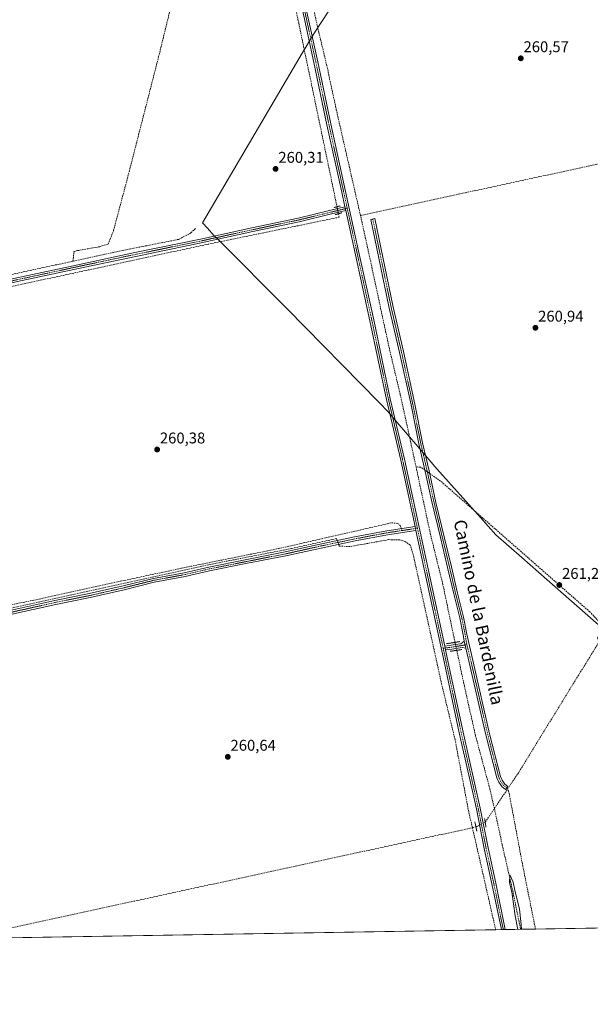
# Model space of a CAD drawing. Units: metres. Extents: x 615335 to 618817, y 4664606 to 4666977.
# Drawn here: x 617955 to 618322, y 4664606 to 4665239 of the extents above; entities that cross this region are included whole.
import ezdxf
from ezdxf.enums import TextEntityAlignment as Align

# ---------------------------------------------------------------- set-up
doc = ezdxf.new("R2010")
doc.units = ezdxf.units.M
doc.header["$MEASUREMENT"] = 0
for name, pattern in [('TRAZO_Y_PUNTO', [1, 0.5, -0.25, 0, -0.25]), ('TRAZOS2', [0.375, 0.25, -0.125]), ('TRAZOSX2', [1.5, 1, -0.5])]:
    doc.linetypes.add(name, pattern=pattern)
for name, color, linetype, lineweight in [('Camino', 19, 'Continuous', 0), ('Camino Cxs', 19, 'Continuous', 0), ('Camino eje', 39, 'TRAZO_Y_PUNTO', 13), ('Carátula', 7, 'Continuous', 5), ('Comarca CxS', 133, 'Continuous', 0), ('Comunidad Autónoma CxS', 142, 'Continuous', 0), ('Corriente artificial lineal', 5, 'TRAZOSX2', 13), ('Corriente artificial lineal oculto', 135, 'TRAZO_Y_PUNTO', 13), ('Cultivos herbáceos CxS', 92, 'Continuous', 0), ('Curva de nivel normal', 36, 'Continuous', 0), ('Espacio natural protegido', 2, 'Continuous', 13), ('Espacio natural protegido CxS', 2, 'Continuous', 0), ('Municipio', 9, 'Continuous', 13), ('Municipio CxS', 142, 'Continuous', 0), ('Pista no pavimentada', 254, 'Continuous', 13), ('Pista no pavimentada Cxs', 254, 'Continuous', 0), ('Pista pavimentada eje', 135, 'TRAZO_Y_PUNTO', 0), ('Provincia CxS', 1, 'Continuous', 0), ('Puente lineal', 2, 'TRAZOS2', 0), ('Punto de cota en terreno', 7, 'Continuous', 0), ('Rótulo de punto de cota en terreno', 19, 'Continuous', 0), ('Senda', 19, 'TRAZOSX2', 0), ('Texto cartográfico', 19, 'Continuous', 0)]:
    doc.layers.add(name, color=color, linetype=linetype, lineweight=lineweight)
doc.styles.add('Arial', font='txt', dxfattribs={"height": 0.2})

# ---------------------------------------------------------------- blocks, each defined once
blk = doc.blocks.new('*U155')
at = {"layer": 'Cultivos herbáceos CxS', "color": 92, "linetype": 'Continuous', "lineweight": 0}
blk.add_polyline3d([(618787.19, 4666447.39, 262.47), (618802.67, 4665527.47, 263.24), (618599.63, 4665199.48, 261.8), (618540.37, 4665186.78, 261.58), (618326.58, 4664841.76, 261.25), (618422.24, 4664722.07, 262.16), (618387.89, 4664663.07, 262.09), (618383.82, 4664656.42, 262.22), (617232.67, 4664637.32, 258.88), (617232.55, 4664637.9, 258.88), (617198.96, 4664793.58, 259), (617030.11, 4665566.57, 259.61), (616947.67, 4665939.78, 259.44)], dxfattribs=at)
blk = doc.blocks.new('*U168')
at = {"layer": 'Curva de nivel normal', "color": 36, "linetype": 'Continuous', "lineweight": 0}
blk.add_polyline3d([(618275.24, 4664654.62, 260), (618273.69, 4664663.37, 260), (618271.5, 4664678.72, 260), (618270, 4664684.56, 260), (618270.17, 4664689.64, 260), (618272.29, 4664684.96, 260), (618273.42, 4664679.87, 260), (618276.45, 4664667.7, 260), (618277.55, 4664657.86, 260), (618277.7, 4664654.66, 260)], dxfattribs=at)
blk = doc.blocks.new('5PATER')
at = {"layer": 'Carátula', "linetype": 'Continuous', "lineweight": 5}
h = blk.add_hatch(color=250, dxfattribs=at)
edge = h.paths.add_edge_path()
edge.add_ellipse((0, 0.01), major_axis=(-1.33, -1.34), ratio=0.999422, start_angle=0, end_angle=360)

msp = doc.modelspace()

# ---------------------------------------------------------------- linework, layer by layer
at = {"layer": 'Camino', "color": 19, "linetype": 'Continuous', "lineweight": 0}
for points in [[(618240.82, 4664839.8, 261.49), (618240.17, 4664843.87, 261.2), (618238.01, 4664854.75, 261.38), (618234.12, 4664870.15, 261.08), (618230.18, 4664887.11, 261.09), (618225.54, 4664906.37, 261.1), (618220.27, 4664928.46, 260.98), (618215.84, 4664948.8, 261.2), (618211.68, 4664966.72, 261.04), (618206.66, 4664991.6, 261.19), (618199.31, 4665025.41, 260.7), (618192.49, 4665054.91, 260.93), (618180.87, 4665110.87, 261), (618183.32, 4665111.37, 261.23), (618194.93, 4665055.44, 261.01), (618201.75, 4665025.96, 261.17), (618209.1, 4664992.11, 261.07), (618214.12, 4664967.25, 261.01), (618218.28, 4664949.35, 261.28), (618222.7, 4664929.01, 261.35), (618227.98, 4664906.95, 261.36), (618232.62, 4664887.69, 261.45), (618236.54, 4664870.74, 261.56), (618240.45, 4664855.3, 261.48), (618242.63, 4664844.31, 261.59), (618246.54, 4664826.64, 261.52), (618257.17, 4664780.23, 261.37), (618264.24, 4664752.82, 261.81), (618265.2, 4664750.5, 261.77), (618267.02, 4664748.02, 261.69), (618268.98, 4664746.54, 261.52), (618267.48, 4664744.54, 261.5), (618265.22, 4664746.24, 261.59), (618263.01, 4664749.26, 261.68), (618261.86, 4664752.02, 261.77), (618254.74, 4664779.64, 261.1), (618244.11, 4664826.07, 261.19), (618241.83, 4664835.4, 261.55)], [(617948.77, 4664859.46, 260.32), (617977.76, 4664865.91, 260.26), (617999.81, 4664870.36, 260.37), (618021.72, 4664875.31, 260.33), (618041.07, 4664880.15, 260.38), (618060.89, 4664883.82, 260.52), (618076.62, 4664887.46, 260.28), (618100.04, 4664892.14, 260.3), (618125.66, 4664897.13, 260.37), (618148.29, 4664902.14, 260.38), (618170.24, 4664906.78, 260.45), (618191.05, 4664910.7, 260.64), (618209.24, 4664913.46, 261.38)], [(618209.24, 4664913.46, 261.38), (618209.77, 4664911.01, 261.38)], [(618209.77, 4664911.01, 261.38), (618191.47, 4664908.23, 260.92), (618170.73, 4664904.33, 260.61), (618148.82, 4664899.69, 260.55), (618126.17, 4664894.69, 260.58), (618100.53, 4664889.68, 260.52), (618077.15, 4664885.02, 260.54), (618061.4, 4664881.37, 260.58), (618041.6, 4664877.7, 260.46), (618022.3, 4664872.88, 260.49), (618000.33, 4664867.91, 260.52), (617978.27, 4664863.46, 260.46), (617949.31, 4664857.02, 260.37)], [(618240.82, 4664839.8, 261.49), (618241.83, 4664835.4, 261.55)]]:
    msp.add_polyline3d(points, dxfattribs=at)
at = {"layer": 'Camino Cxs', "color": 19, "linetype": 'Continuous', "lineweight": 0}
msp.add_polyline3d([(618241.83, 4664835.4, 261.55), (618240.82, 4664839.8, 261.49), (618240.17, 4664843.87, 261.2), (618238.01, 4664854.75, 261.38), (618234.12, 4664870.15, 261.08), (618230.18, 4664887.11, 261.09), (618225.54, 4664906.37, 261.1), (618220.27, 4664928.46, 260.98), (618215.84, 4664948.8, 261.2), (618211.68, 4664966.72, 261.04), (618206.66, 4664991.6, 261.19), (618199.31, 4665025.41, 260.7), (618192.49, 4665054.91, 260.93), (618180.87, 4665110.87, 261), (618183.32, 4665111.37, 261.23), (618194.93, 4665055.44, 261.01), (618201.75, 4665025.96, 261.17), (618209.1, 4664992.11, 261.07), (618214.12, 4664967.25, 261.01), (618218.28, 4664949.35, 261.28), (618222.7, 4664929.01, 261.35), (618227.98, 4664906.95, 261.36), (618232.62, 4664887.69, 261.45), (618236.54, 4664870.74, 261.56), (618240.45, 4664855.3, 261.48), (618242.63, 4664844.31, 261.59), (618246.54, 4664826.64, 261.52), (618257.17, 4664780.23, 261.37), (618264.24, 4664752.82, 261.81), (618265.2, 4664750.5, 261.77), (618267.02, 4664748.02, 261.69), (618268.98, 4664746.54, 261.52), (618267.48, 4664744.54, 261.5), (618265.22, 4664746.24, 261.59), (618263.01, 4664749.26, 261.68), (618261.86, 4664752.02, 261.77), (618254.74, 4664779.64, 261.1), (618244.11, 4664826.07, 261.19), (618241.83, 4664835.4, 261.55)], close=True, dxfattribs=at)
msp.add_polyline3d([(617948.77, 4664859.46, 260.32), (617977.76, 4664865.91, 260.26), (617999.81, 4664870.36, 260.37), (618021.72, 4664875.31, 260.33), (618041.07, 4664880.15, 260.38), (618060.89, 4664883.82, 260.52), (618076.62, 4664887.46, 260.28), (618100.04, 4664892.14, 260.3), (618125.66, 4664897.13, 260.37), (618148.29, 4664902.14, 260.38), (618170.24, 4664906.78, 260.45), (618191.05, 4664910.7, 260.64), (618209.24, 4664913.46, 261.38), (618209.77, 4664911.01, 261.38), (618209.77, 4664911.01, 261.38), (618191.47, 4664908.23, 260.92), (618170.73, 4664904.33, 260.61), (618148.82, 4664899.69, 260.55), (618126.17, 4664894.69, 260.58), (618100.53, 4664889.68, 260.52), (618077.15, 4664885.02, 260.54), (618061.4, 4664881.37, 260.58), (618041.6, 4664877.7, 260.46), (618022.3, 4664872.88, 260.49), (618000.33, 4664867.91, 260.52), (617978.27, 4664863.46, 260.46), (617949.31, 4664857.02, 260.37)], dxfattribs=at)
at = {"layer": 'Camino eje', "color": 39, "linetype": 'TRAZO_Y_PUNTO', "lineweight": 13}
for points in [[(618182.1, 4665111.12, 261.19), (618193.71, 4665055.18, 260.98), (618200.53, 4665025.69, 260.98), (618207.88, 4664991.86, 261.13), (618212.9, 4664966.99, 261.03), (618217.06, 4664949.08, 261.41), (618221.49, 4664928.74, 261.42), (618226.76, 4664906.66, 261.43), (618231.4, 4664887.4, 261.51), (618235.33, 4664870.45, 261.33), (618239.23, 4664855.03, 261.44), (618241.4, 4664844.09, 261.61), (618242.57, 4664837.63, 261.56)], [(618210.74, 4664912.42, 261.4), (618200.87, 4664910.92, 261.09)], [(618200.87, 4664910.92, 261.09), (618191.26, 4664909.47, 260.8), (618170.49, 4664905.56, 260.54), (618148.56, 4664900.92, 260.47), (618125.92, 4664895.91, 260.47), (618100.29, 4664890.91, 260.41), (618076.89, 4664886.24, 260.42), (618061.15, 4664882.6, 260.56), (618041.34, 4664878.93, 260.47), (618022.01, 4664874.1, 260.46), (618000.07, 4664869.14, 260.48), (617978.02, 4664864.69, 260.37), (617949.04, 4664858.24, 260.39)], [(618242.57, 4664837.63, 261.56), (618245.32, 4664826.35, 261.36), (618255.96, 4664779.94, 261.33), (618263.05, 4664752.42, 261.8), (618264.11, 4664749.88, 261.73), (618266.12, 4664747.13, 261.67), (618268.23, 4664745.54, 261.53)]]:
    msp.add_polyline3d(points, dxfattribs=at)
at = {"layer": 'Comarca CxS', "color": 133, "linetype": 'Continuous', "lineweight": 0}
msp.add_polyline3d([(618817.21, 4664663.61, 319.42), (615373.1, 4664606.47, 264.35), (615335.31, 4666919.59, 258.69), (618778.28, 4666976.73, 264.8), (618817.21, 4664663.61, 319.42)], close=True, dxfattribs=at)
at = {"layer": 'Comunidad Autónoma CxS', "color": 142, "linetype": 'Continuous', "lineweight": 0}
msp.add_polyline3d([(618817.21, 4664663.61, 319.42), (615373.1, 4664606.47, 264.35), (615335.31, 4666919.59, 258.69), (618778.28, 4666976.73, 264.8), (618817.21, 4664663.61, 319.42)], close=True, dxfattribs=at)
at = {"layer": 'Corriente artificial lineal', "color": 5, "linetype": 'TRAZOSX2', "lineweight": 13}
for points in [[(618174.18, 4665113.36, 259.83), (618158.65, 4665181.17, 260.02), (618152.57, 4665209.56, 259.87), (618147.41, 4665231.06, 259.71), (618142.22, 4665253.83, 259.72), (618124.17, 4665336.59, 259.85), (618115.08, 4665375.23, 259.88), (618106.94, 4665413.22, 259.61), (618091.69, 4665479.43, 259.72), (618088.07, 4665496.31, 259.86), (618087.6, 4665500.71, 259.74), (618088.38, 4665504.19, 259.82), (618092.08, 4665507.41, 259.82), (618097.68, 4665509.76, 259.74), (618108.15, 4665511.68, 260.12), (618197.29, 4665530.41, 259.98), (618273.2, 4665546.96, 260.11), (618328.7, 4665558.71, 259.65), (618353.84, 4665564.42, 259.88), (618367.23, 4665567.28, 260.28)], [(618073.98, 4665516.03, 260.71), (618090.31, 4665442.03, 260.66), (618114.93, 4665324.38, 260.52), (618134.51, 4665236.88, 260.62), (618159.09, 4665118.99, 260.89)], [(617989.38, 4665084.02, 260.32), (617990.03, 4665090.27, 260.26), (617992.28, 4665090.8, 260.28), (618006.56, 4665093.32, 260.23), (618011.99, 4665095.04, 260.31), (618015.43, 4665103.63, 260.28), (618025.61, 4665142, 260.26), (618033.02, 4665170.97, 260.25), (618044.4, 4665215.29, 260.26), (618057.76, 4665269.79, 260.23), (618079.19, 4665353.53, 260.22), (618088.19, 4665387.93, 260.2), (618090.57, 4665398.51, 260.26), (618092.29, 4665406.19, 260.26), (618092.16, 4665418.89, 260.26), (618087.66, 4665437.94, 260.32), (618077.21, 4665488.47, 260.34)], [(618546.41, 4665192.89, 261.62), (618471.13, 4665177.74, 261.3), (618174.18, 4665113.36, 259.83)], [(618160.03, 4665114.5, 260.94), (618160.49, 4665112.27, 260.99), (618076.35, 4665094.96, 260.27), (617837.25, 4665043.53, 260.06), (617722.38, 4665018.09, 259.93), (617583.1, 4664988.63, 259.82), (617581.26, 4664988.26, 259.84)], [(618209.89, 4664951.82, 259.8), (618206.42, 4664968.05, 259.54), (618199.69, 4664998.56, 259.81), (618192.39, 4665029.27, 259.7), (618180.05, 4665086.76, 259.79), (618174.18, 4665113.36, 259.83)], [(618068.04, 4665104.94, 260.28), (618065.13, 4665102.16, 260.35), (618057.39, 4665098.05, 260.2), (618021.48, 4665090.95, 260.37), (617871.11, 4665058.48, 260.02), (617867.15, 4665057.3, 260.27), (617841.91, 4665052.39, 260.27), (617625.16, 4665005.03, 259.92), (617482.3, 4664975.05, 259.42), (617480.86, 4664974.7, 259.37)], [(618215.62, 4664949.77, 261.11), (618213, 4664951.6, 260.09), (618209.89, 4664951.82, 259.8)], [(618234.93, 4664839.06, 261.15), (618227.18, 4664876.13, 259.81), (618219.21, 4664908.2, 260.01), (618209.89, 4664951.82, 259.8)], [(618332.39, 4664847.27, 261.46), (618321.58, 4664858.67, 261.23), (618225.63, 4664942.74, 261.09), (618218.65, 4664947.63, 261.25)], [(618159.28, 4664904.46, 260.58), (618159.05, 4664905.13, 260.53), (618158.82, 4664905.77, 260.48), (618129.94, 4664899.39, 260.42), (618076.5, 4664888.93, 260.17), (617915.23, 4664853.59, 260.01), (617909.88, 4664852.8, 260.16), (617768.34, 4664821.92, 259.99), (617763.31, 4664821, 259.93), (617677.76, 4664802.22, 259.66), (617641.07, 4664795.13, 259.49), (617632.42, 4664792.47, 259.28), (617624.48, 4664791.92, 259.48), (617622.6, 4664791.41, 259.71)], [(618246.14, 4664719.94, 261.26), (618243.73, 4664730.22, 261.18), (618234.98, 4664776.49, 260.97), (618226.33, 4664812.32, 260.61), (618208.45, 4664893.86, 260.89), (618206.15, 4664901.61, 260.77), (618202.77, 4664903.98, 260.79), (618199.48, 4664904.89, 260.82), (618192.3, 4664905.06, 260.78), (618167.38, 4664900.61, 260.65), (618160.51, 4664900.94, 260.64), (618160.11, 4664902.08, 260.65)], [(618260.25, 4664732.29, 260.06), (618275.35, 4664754.68, 261.38), (618332.39, 4664847.27, 261.46)], [(618236.08, 4664833.95, 259.85), (618240.93, 4664810.98, 259.78), (618248.13, 4664779.06, 260.31), (618257.33, 4664744.93, 259.92), (618260.25, 4664732.29, 260.06)], [(618254.33, 4664723.5, 261.25), (618260.25, 4664732.29, 260.06)], [(618260.25, 4664732.29, 260.06), (618260.64, 4664730.62, 259.98), (618265.27, 4664708.92, 260.25), (618272.02, 4664679.56, 259.9), (618277.11, 4664654.65, 259.88)], [(618246.14, 4664719.94, 261.26), (617917.85, 4664648.69, 260.48), (617917.85, 4664648.69, 260.48)], [(618246.14, 4664719.94, 261.26), (618248.39, 4664720.43, 261.45)], [(618246.14, 4664719.94, 261.26), (618258.26, 4664666.81, 261.25), (618261.05, 4664654.38, 261.23)]]:
    msp.add_polyline3d(points, dxfattribs=at)
at = {"layer": 'Corriente artificial lineal oculto', "color": 135, "linetype": 'TRAZO_Y_PUNTO', "lineweight": 13}
for points in [[(618159.09, 4665118.99, 260.89), (618160.03, 4665114.5, 260.94)], [(618218.65, 4664947.63, 261.25), (618215.62, 4664949.77, 261.11)], [(618160.11, 4664902.08, 260.65), (618159.28, 4664904.46, 260.58)], [(618236.08, 4664833.95, 259.85), (618235.8, 4664835.18, 260.31), (618235.25, 4664837.63, 261.07), (618234.93, 4664839.06, 261.15)], [(618248.39, 4664720.43, 261.45), (618249.88, 4664721.2, 261.6), (618254.33, 4664723.5, 261.25)]]:
    msp.add_polyline3d(points, dxfattribs=at)
at = {"layer": 'Cultivos herbáceos CxS', "color": 92, "linetype": 'Continuous', "lineweight": 0}
msp.add_polyline3d([(618383.82, 4664656.42, 262.22), (618286.66, 4664654.81, 261.95), (618277.11, 4664654.65, 259.88), (618267.23, 4664654.49, 261.63), (618265.98, 4664654.47, 261.7), (618264.72, 4664654.44, 261.58), (618261.05, 4664654.38, 261.23), (617917.85, 4664648.69, 260.48), (617917.84, 4664648.69, 260.48), (617654.53, 4664644.32, 259.88), (617653.26, 4664644.3, 259.85), (617651.98, 4664644.28, 259.83), (617251.7, 4664637.64, 258.69), (617250.42, 4664637.62, 258.49), (617249.15, 4664637.6, 258.23), (617241.04, 4664637.46, 257.54), (617233.08, 4664637.33, 258.86), (617232.67, 4664637.32, 258.88)], dxfattribs=at)
at = {"layer": 'Espacio natural protegido', "color": 2, "linetype": 'Continuous', "lineweight": 13}
msp.add_polyline3d([(618291.55, 4665454.15, 260.52), (618148.43, 4665236.69, 260.04), (618145.6, 4665232.43, 259.72), (618142.76, 4665227.8, 260.59), (618139.69, 4665222.65, 260.78), (618136.74, 4665217.63, 260.47), (618072.68, 4665108.64, 260.28), (618075.93, 4665105.14, 260.3), (618079.96, 4665100.52, 260.53), (618082.82, 4665097.65, 260.58), (618126.82, 4665053.52, 260.42), (618186.16, 4664993.16, 260.63), (618192, 4664987.3, 261.23), (618197.73, 4664980.42, 260.98), (618211.14, 4664964.92, 260.78), (618223.26, 4664950.67, 260.94), (618251.31, 4664919.21, 261.09), (618261.25, 4664908.06, 261.09), (618277.91, 4664893.5, 261.07), (618304.73, 4664870.05, 261.09), (618328.89, 4664848.92, 261.21)], dxfattribs=at)
msp.add_polyline3d([(618291.55, 4665454.15, 260.52), (618148.43, 4665236.69, 260.04), (618145.6, 4665232.43, 259.72), (618142.76, 4665227.8, 260.59), (618139.69, 4665222.65, 260.78), (618136.74, 4665217.63, 260.47), (618072.68, 4665108.64, 260.28), (618075.93, 4665105.14, 260.3), (618079.96, 4665100.52, 260.53), (618082.82, 4665097.65, 260.58), (618126.82, 4665053.52, 260.42), (618186.16, 4664993.16, 260.63), (618192, 4664987.3, 261.23), (618197.73, 4664980.42, 260.98), (618211.14, 4664964.92, 260.78), (618223.26, 4664950.67, 260.94), (618251.31, 4664919.21, 261.09), (618261.25, 4664908.06, 261.09), (618277.91, 4664893.5, 261.07), (618304.73, 4664870.05, 261.09), (618328.89, 4664848.92, 261.21)], dxfattribs=at)
at = {"layer": 'Espacio natural protegido CxS', "color": 2, "linetype": 'Continuous', "lineweight": 0}
msp.add_polyline3d([(618328.89, 4664848.91, 261.21), (618304.73, 4664870.05, 261.09), (618277.91, 4664893.5, 261.07), (618261.25, 4664908.06, 261.09), (618251.31, 4664919.21, 261.09), (618223.26, 4664950.66, 260.94), (618211.14, 4664964.92, 260.78), (618197.73, 4664980.42, 260.98), (618192, 4664987.3, 261.23), (618186.16, 4664993.16, 260.63), (618126.82, 4665053.52, 260.42), (618082.82, 4665097.65, 260.58), (618079.96, 4665100.52, 260.53), (618075.93, 4665105.14, 260.3), (618072.68, 4665108.64, 260.28), (618136.74, 4665217.63, 260.47), (618139.69, 4665222.65, 260.78), (618142.76, 4665227.8, 260.59), (618145.6, 4665232.43, 259.72), (618148.43, 4665236.69, 260.04), (618291.55, 4665454.15, 260.52)], dxfattribs=at)
msp.add_polyline3d([(618328.89, 4664848.91, 261.21), (618304.73, 4664870.05, 261.09), (618277.91, 4664893.5, 261.07), (618261.25, 4664908.06, 261.09), (618251.31, 4664919.21, 261.09), (618223.26, 4664950.66, 260.94), (618211.14, 4664964.92, 260.78), (618197.73, 4664980.42, 260.98), (618192, 4664987.3, 261.23), (618186.16, 4664993.16, 260.63), (618126.82, 4665053.52, 260.42), (618082.82, 4665097.65, 260.58), (618079.96, 4665100.52, 260.53), (618075.93, 4665105.14, 260.3), (618072.68, 4665108.64, 260.28), (618136.74, 4665217.63, 260.47), (618139.69, 4665222.65, 260.78), (618142.76, 4665227.8, 260.59), (618145.6, 4665232.43, 259.72), (618148.43, 4665236.69, 260.04), (618291.55, 4665454.15, 260.52)], dxfattribs=at)
at = {"layer": 'Municipio', "color": 9, "linetype": 'Continuous', "lineweight": 13}
msp.add_polyline3d([(618291.55, 4665454.15, 260.52), (618148.43, 4665236.69, 260.04), (618145.6, 4665232.43, 259.72), (618142.76, 4665227.8, 260.59), (618139.69, 4665222.65, 260.78), (618136.74, 4665217.63, 260.47), (618072.68, 4665108.64, 260.28), (618075.93, 4665105.14, 260.3), (618079.96, 4665100.52, 260.53), (618082.82, 4665097.65, 260.58), (618126.82, 4665053.52, 260.42), (618186.16, 4664993.16, 260.63), (618192, 4664987.3, 261.23), (618197.73, 4664980.42, 260.98), (618211.14, 4664964.92, 260.78), (618223.26, 4664950.67, 260.94), (618251.31, 4664919.21, 261.09), (618261.25, 4664908.06, 261.09), (618277.91, 4664893.5, 261.07), (618304.73, 4664870.05, 261.09), (618328.89, 4664848.92, 261.21)], dxfattribs=at)
msp.add_polyline3d([(618291.55, 4665454.15, 260.52), (618148.43, 4665236.69, 260.04), (618145.6, 4665232.43, 259.72), (618142.76, 4665227.8, 260.59), (618139.69, 4665222.65, 260.78), (618136.74, 4665217.63, 260.47), (618072.68, 4665108.64, 260.28), (618075.93, 4665105.14, 260.3), (618079.96, 4665100.52, 260.53), (618082.82, 4665097.65, 260.58), (618126.82, 4665053.52, 260.42), (618186.16, 4664993.16, 260.63), (618192, 4664987.3, 261.23), (618197.73, 4664980.42, 260.98), (618211.14, 4664964.92, 260.78), (618223.26, 4664950.67, 260.94), (618251.31, 4664919.21, 261.09), (618261.25, 4664908.06, 261.09), (618277.91, 4664893.5, 261.07), (618304.73, 4664870.05, 261.09), (618328.89, 4664848.92, 261.21)], dxfattribs=at)
at = {"layer": 'Municipio CxS', "color": 142, "linetype": 'Continuous', "lineweight": 0}
for points in [[(618291.55, 4665454.15, 260.52), (618148.43, 4665236.69, 260.04), (618145.6, 4665232.43, 259.72), (618142.76, 4665227.8, 260.59), (618139.69, 4665222.65, 260.78), (618136.74, 4665217.63, 260.47), (618072.68, 4665108.64, 260.28), (618075.93, 4665105.14, 260.3), (618079.96, 4665100.52, 260.53), (618082.82, 4665097.65, 260.58), (618126.82, 4665053.52, 260.42), (618186.16, 4664993.16, 260.63), (618192, 4664987.3, 261.23), (618197.73, 4664980.42, 260.98), (618211.14, 4664964.92, 260.78), (618223.26, 4664950.66, 260.94), (618251.31, 4664919.21, 261.09), (618261.25, 4664908.06, 261.09), (618277.91, 4664893.5, 261.07), (618304.73, 4664870.05, 261.09), (618328.89, 4664848.91, 261.21)], [(618328.89, 4664848.91, 261.21), (618304.73, 4664870.05, 261.09), (618277.91, 4664893.5, 261.07), (618261.25, 4664908.06, 261.09), (618251.31, 4664919.21, 261.09), (618223.26, 4664950.66, 260.94), (618211.14, 4664964.92, 260.78), (618197.73, 4664980.42, 260.98), (618192, 4664987.3, 261.23), (618186.16, 4664993.16, 260.63), (618126.82, 4665053.52, 260.42), (618082.82, 4665097.65, 260.58), (618079.96, 4665100.52, 260.53), (618075.93, 4665105.14, 260.3), (618072.68, 4665108.64, 260.28), (618136.74, 4665217.63, 260.47), (618139.69, 4665222.65, 260.78), (618142.76, 4665227.8, 260.59), (618145.6, 4665232.43, 259.72), (618148.43, 4665236.69, 260.04), (618291.55, 4665454.15, 260.52)], [(618474.34, 4664657.92, 260.57), (615373.1, 4664606.47, 264.35)]]:
    msp.add_polyline3d(points, dxfattribs=at)
at = {"layer": 'Pista no pavimentada', "color": 254, "linetype": 'Continuous', "lineweight": 13}
for points in [[(618164.18, 4665118.95, 261.11), (618162.13, 4665128.28, 260.99), (618152.65, 4665171.71, 260.89), (618144.29, 4665211.61, 260.9), (618136.88, 4665245.49, 260.81)], [(618139.32, 4665246.04, 260.28), (618146.73, 4665212.13, 260.75), (618155.09, 4665172.23, 260.74), (618164.58, 4665128.81, 260.64), (618172.34, 4665093.51, 260.98), (618182.69, 4665046.31, 260.91), (618193.34, 4664995.61, 261.14), (618202.48, 4664956.71, 261.07), (618228.35, 4664836.64, 261.43)], [(617480.45, 4664972.36, 259.26), (617484.29, 4664973.19, 259.4), (617522.59, 4664981.01, 259.24), (617547.07, 4664986.17, 259.38), (617582.83, 4664993.99, 259.83), (617617.92, 4665000.99, 259.81), (617659.23, 4665009.95, 259.96), (617691.14, 4665016.78, 259.95), (617718.12, 4665022.38, 259.99), (617758.42, 4665031.5, 259.95), (617789.49, 4665037.77, 260.12), (617816.59, 4665043.69, 260.19), (617844.62, 4665049.97, 260.19), (617878, 4665056.77, 260.21), (617921.02, 4665066.07, 260.37), (617953.26, 4665073.33, 260.48), (617992.4, 4665081.77, 260.34), (618029.18, 4665089.57, 260.48), (618071.24, 4665098.19, 260.54), (618104.43, 4665105.43, 260.53), (618134.21, 4665111.73, 260.51), (618155.06, 4665116.78, 260.71), (618164.18, 4665118.95, 261.11)], [(618164.72, 4665116.51, 261.15), (618155.64, 4665114.35, 260.7), (618134.77, 4665109.29, 260.49), (618104.96, 4665102.99, 260.63), (618071.76, 4665095.75, 260.41), (618029.69, 4665087.12, 260.48), (617992.93, 4665079.33, 260.33), (617953.8, 4665070.89, 260.36), (617921.56, 4665063.62, 260.38), (617878.51, 4665054.32, 260.22), (617845.14, 4665047.53, 260.17), (617817.14, 4665041.25, 260.11), (617790.01, 4665035.32, 260.04), (617758.94, 4665029.05, 260.02), (617718.65, 4665019.94, 259.95), (617691.66, 4665014.33, 259.98), (617659.75, 4665007.51, 259.98), (617618.43, 4664998.55, 259.98), (617583.34, 4664991.54, 259.84), (617580.74, 4664990.97, 259.84)], [(618164.72, 4665116.51, 261.15), (618164.18, 4665118.95, 261.11)], [(618164.72, 4665116.51, 261.15), (618164.18, 4665118.95, 261.11)], [(618209.24, 4664913.46, 261.38), (618200.04, 4664956.17, 261.12), (618190.9, 4664995.07, 261.3), (618180.25, 4665045.78, 261.09), (618169.9, 4665092.97, 261.09), (618164.72, 4665116.51, 261.15)], [(618209.24, 4664913.46, 261.38), (618209.77, 4664911.01, 261.38)], [(618264.72, 4664654.44, 261.58), (618264.72, 4664654.45, 261.58), (618258.64, 4664683.82, 261.57), (618253.7, 4664706.54, 261.61), (618248.7, 4664732.04, 261.65), (618237.68, 4664780.83, 261.46), (618228.17, 4664825.6, 261.27), (618209.77, 4664911.01, 261.38)], [(618228.35, 4664836.64, 261.43), (618231.17, 4664836.98, 261.45), (618234.97, 4664837.58, 261.09), (618238.63, 4664838.2, 261.32), (618240.82, 4664839.8, 261.49)], [(618228.87, 4664834.19, 261.43), (618228.35, 4664836.64, 261.43)], [(618228.87, 4664834.19, 261.43), (618228.35, 4664836.64, 261.43)], [(618241.83, 4664835.4, 261.55), (618239.63, 4664835.84, 261.1), (618235.37, 4664835.11, 260.4), (618231.51, 4664834.5, 261.45), (618228.87, 4664834.19, 261.43)], [(618240.82, 4664839.8, 261.49), (618241.83, 4664835.4, 261.55)], [(618228.87, 4664834.19, 261.43), (618230.61, 4664826.12, 261.17), (618240.13, 4664781.36, 261.43), (618251.14, 4664732.55, 261.78), (618256.15, 4664707.04, 261.58), (618261.09, 4664684.35, 261.67), (618267.23, 4664654.49, 261.63), (618267.23, 4664654.49, 261.63)], [(618267.23, 4664654.49, 261.63), (618264.72, 4664654.44, 261.58)]]:
    msp.add_polyline3d(points, dxfattribs=at)
at = {"layer": 'Pista no pavimentada Cxs', "color": 254, "linetype": 'Continuous', "lineweight": 0}
for points in [[(618139.32, 4665246.04, 260.28), (618146.73, 4665212.13, 260.75), (618155.09, 4665172.23, 260.74), (618164.58, 4665128.81, 260.64), (618172.34, 4665093.51, 260.98), (618182.69, 4665046.31, 260.91), (618193.34, 4664995.61, 261.14), (618202.48, 4664956.71, 261.07), (618228.35, 4664836.64, 261.43), (618228.87, 4664834.19, 261.43), (618230.61, 4664826.12, 261.17), (618240.13, 4664781.36, 261.43), (618251.14, 4664732.55, 261.78), (618256.15, 4664707.04, 261.58), (618261.09, 4664684.35, 261.67), (618267.23, 4664654.49, 261.63), (618267.23, 4664654.49, 261.63), (618264.72, 4664654.44, 261.58), (618264.72, 4664654.45, 261.58), (618258.64, 4664683.82, 261.57), (618253.7, 4664706.54, 261.61), (618248.7, 4664732.04, 261.65), (618237.68, 4664780.83, 261.46), (618228.17, 4664825.6, 261.27), (618209.77, 4664911.01, 261.38), (618209.24, 4664913.46, 261.38), (618200.04, 4664956.17, 261.12), (618190.9, 4664995.07, 261.3), (618180.25, 4665045.78, 261.09), (618169.9, 4665092.97, 261.09), (618164.72, 4665116.51, 261.15), (618164.18, 4665118.95, 261.11), (618162.13, 4665128.28, 260.99), (618152.65, 4665171.71, 260.89), (618144.29, 4665211.61, 260.9), (618136.88, 4665245.49, 260.81)], [(617953.26, 4665073.33, 260.48), (617992.4, 4665081.77, 260.34), (618029.18, 4665089.57, 260.48), (618071.24, 4665098.19, 260.54), (618104.43, 4665105.43, 260.53), (618134.21, 4665111.73, 260.51), (618155.06, 4665116.78, 260.71), (618164.18, 4665118.95, 261.11), (618164.72, 4665116.51, 261.15), (618164.72, 4665116.51, 261.15), (618155.64, 4665114.35, 260.7), (618134.77, 4665109.29, 260.49), (618104.96, 4665102.99, 260.63), (618071.76, 4665095.75, 260.41), (618029.69, 4665087.12, 260.48), (617992.93, 4665079.33, 260.33), (617953.8, 4665070.89, 260.36)]]:
    msp.add_polyline3d(points, dxfattribs=at)
msp.add_polyline3d([(618241.83, 4664835.4, 261.55), (618239.63, 4664835.84, 261.1), (618235.37, 4664835.11, 260.4), (618231.51, 4664834.5, 261.45), (618228.87, 4664834.19, 261.43), (618228.35, 4664836.64, 261.43), (618231.17, 4664836.98, 261.45), (618234.97, 4664837.58, 261.09), (618238.63, 4664838.2, 261.32), (618240.82, 4664839.8, 261.49), (618241.83, 4664835.4, 261.55)], close=True, dxfattribs=at)
at = {"layer": 'Pista pavimentada eje', "color": 135, "linetype": 'TRAZO_Y_PUNTO', "lineweight": 0}
for points in [[(618368.48, 4665573.73, 261.1), (618356.5, 4665571.14, 260.93), (618322.93, 4665564.29, 260.91), (618288.14, 4665556.39, 260.65), (618243.63, 4665546.99, 260.59), (618201.6, 4665537.16, 260.53), (618153.39, 4665527.02, 260.45), (618100.26, 4665516.36, 260.6), (618087.66, 4665513.54, 260.78), (618084.12, 4665511.65, 260.71), (618082.44, 4665507.75, 260.65), (618081.64, 4665503.44, 260.67), (618082.59, 4665495.27, 260.47), (618087, 4665476.78, 260.61), (618093.12, 4665450.23, 260.41), (618101.65, 4665409.69, 260.8), (618109.39, 4665373.31, 260.74), (618118.47, 4665331.55, 260.53), (618127.97, 4665288.95, 260.56), (618138.1, 4665245.77, 260.55), (618145.51, 4665211.87, 260.85), (618153.87, 4665171.97, 260.82), (618163.36, 4665128.55, 260.82), (618165.67, 4665118.02, 261.18)], [(617579.28, 4664991.93, 259.81), (617583.09, 4664992.77, 259.86), (617618.18, 4664999.77, 259.9), (617659.49, 4665008.73, 260.02), (617691.4, 4665015.56, 259.97), (617718.39, 4665021.16, 259.97), (617758.68, 4665030.28, 259.99), (617789.75, 4665036.55, 260.08), (617816.87, 4665042.47, 260.16), (617844.88, 4665048.75, 260.23), (617878.26, 4665055.55, 260.22), (617921.29, 4665064.85, 260.38), (617953.53, 4665072.11, 260.42), (617992.67, 4665080.55, 260.34), (618029.44, 4665088.35, 260.54), (618071.5, 4665096.97, 260.48), (618104.7, 4665104.21, 260.61), (618134.49, 4665110.51, 260.5), (618155.35, 4665115.57, 260.71), (618165.67, 4665118.02, 261.18)], [(618165.67, 4665118.02, 261.18), (618171.12, 4665093.24, 261.23), (618181.47, 4665046.05, 261.28), (618192.12, 4664995.34, 261.31), (618201.26, 4664956.44, 261.31), (618210.74, 4664912.42, 261.4)], [(618210.74, 4664912.42, 261.4), (618227.36, 4664835.27, 261.42)], [(618242.57, 4664837.63, 261.56), (618239.13, 4664837.02, 261.17), (618235.17, 4664836.35, 260.76), (618231.34, 4664835.74, 261.45), (618227.36, 4664835.27, 261.42)], [(618227.36, 4664835.27, 261.42), (618229.39, 4664825.86, 261.23), (618238.91, 4664781.1, 261.45), (618249.92, 4664732.3, 261.72), (618254.93, 4664706.79, 261.6), (618259.87, 4664684.09, 261.62), (618265.98, 4664654.47, 261.7), (618265.98, 4664654.46, 261.7)]]:
    msp.add_polyline3d(points, dxfattribs=at)
at = {"layer": 'Provincia CxS', "color": 1, "linetype": 'Continuous', "lineweight": 0}
msp.add_polyline3d([(616378.38, 4664623.15, 258.04), (615373.1, 4664606.47, 264.35), (615355.08, 4665709.5, 264.12), (615353.85, 4665784.72, 257.53), (615335.31, 4666919.59, 258.69), (618778.28, 4666976.73, 264.8), (618817.21, 4664663.61, 319.42), (616562.8, 4664626.21, 255.14), (616378.38, 4664623.15, 258.04)], close=True, dxfattribs=at)
at = {"layer": 'Puente lineal', "color": 2, "linetype": 'TRAZOS2', "lineweight": 0}
for points in [[(618161.1, 4665119.52, 261.55), (618157.01, 4665118.45, 261.06)], [(618162.09, 4665115.04, 261.75), (618158, 4665113.96, 260.9)], [(618237.99, 4664839.55, 261.69), (618234.92, 4664839.06, 261.06), (618229.42, 4664838.19, 261.55)], [(618239.42, 4664834.46, 261.6), (618236.06, 4664833.95, 259.63), (618231.63, 4664833.28, 261.48)], [(618247.71, 4664723.78, 261.76), (618248.94, 4664717.73, 261.8)], [(618253.98, 4664725.78, 261.86), (618254.82, 4664720.31, 261.78)]]:
    msp.add_polyline3d(points, dxfattribs=at)
at = {"layer": 'Senda', "color": 19, "linetype": 'TRAZOSX2', "lineweight": 0}
for points in [[(617619.55, 4664800.41, 259.61), (617624.39, 4664797.19, 259.67), (617630.9, 4664795.76, 259.38), (617651.38, 4664798.78, 259.36), (617752.03, 4664820.53, 259.63), (617769.81, 4664824.5, 259.81), (617831.72, 4664837.67, 260.07), (617908.87, 4664854.82, 260.07), (617969.99, 4664867.36, 260.14), (618010.95, 4664876.41, 260.31), (618059.21, 4664886.73, 260.33), (618121.28, 4664899.27, 260.16), (618184.03, 4664913.56, 260.22), (618194.03, 4664915.86, 260.46), (618198, 4664915.54, 260.7), (618199.75, 4664914.11, 260.9), (618200.87, 4664910.92, 261.09)], [(618268.23, 4664745.54, 261.53), (618269.4, 4664743.63, 261.53), (618270.03, 4664740.46, 261.57), (618278.5, 4664695.3, 261.94), (618286.66, 4664654.81, 261.95)]]:
    msp.add_polyline3d(points, dxfattribs=at)

# ---------------------------------------------------------------- block references
at = {"layer": 'Cultivos herbáceos CxS', "color": 92, "linetype": 'Continuous', "lineweight": 0}
msp.add_blockref('*U155', (0, 0), dxfattribs=at)
at = {"layer": 'Curva de nivel normal', "color": 36, "linetype": 'Continuous', "lineweight": 0}
msp.add_blockref('*U168', (0, 0), dxfattribs=at)
at = {"layer": 'Punto de cota en terreno', "linetype": 'Continuous', "lineweight": 0}
for p in [(618277.21, 4665214.37, 260.57), (618119.62, 4665143.29, 260.31), (618286.61, 4665041.21, 260.94), (618043.47, 4664962.95, 260.38), (618301.99, 4664875.91, 261.24), (618088.87, 4664765.47, 260.64)]:
    msp.add_blockref('5PATER', p, dxfattribs=at)

# ---------------------------------------------------------------- texts
at = {"layer": 'Rótulo de punto de cota en terreno', "color": 19, "linetype": 'Continuous', "lineweight": 0, "style": 'Arial'}
for s, p in [('260,57', (618278.97, 4665216.13)), ('260,31', (618121.38, 4665145.05)), ('260,94', (618288.37, 4665042.97)), ('260,38', (618045.23, 4664964.71)), ('261,24', (618303.75, 4664877.67)), ('260,64', (618090.63, 4664767.23))]:
    msp.add_text(s, height=7, dxfattribs=at).set_placement(p, align=Align.BOTTOM_LEFT)
at = {"layer": 'Texto cartográfico', "color": 19, "linetype": 'Continuous', "lineweight": 0, "style": 'Arial'}
msp.add_text('Camino de la Bardenilla', height=8, rotation=-78.34062, dxfattribs=at).set_placement((618250.2, 4664858.43), align=Align.MIDDLE_CENTER)

doc.saveas('drawing.dxf')
